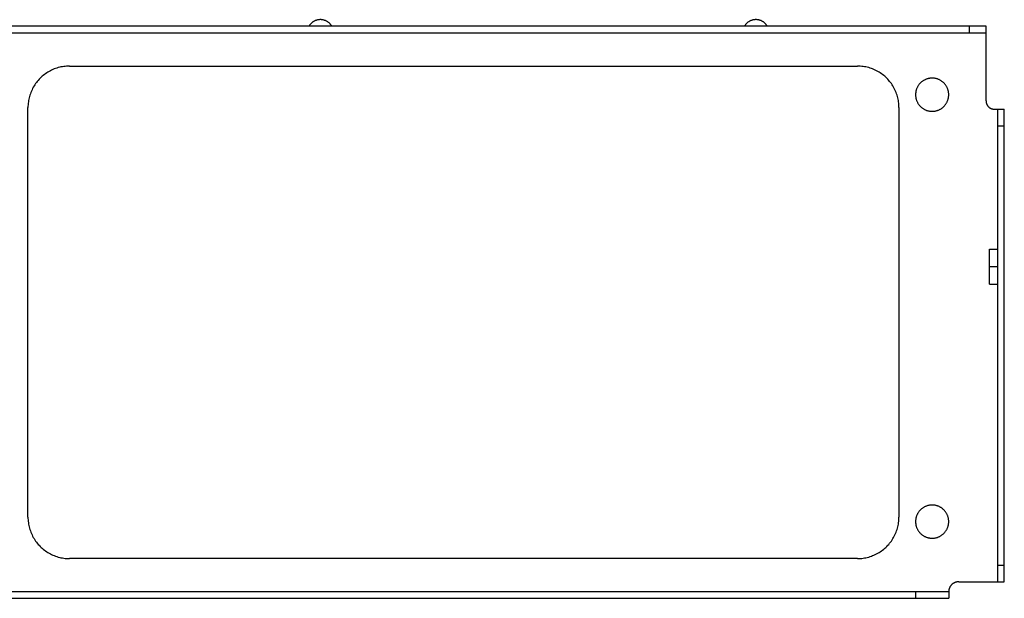
# Model space of a CAD drawing. Extents: x -36 to 916, y -394 to -24.
# Drawn here: x 283 to 402, y -394 to -324 of the extents above; entities that cross this region are included whole.
import ezdxf

# ---------------------------------------------------------------- set-up
doc = ezdxf.new("R2010")
doc.units = 0
doc.header["$MEASUREMENT"] = 0
doc.layers.add('LAYER_1', color=7, linetype='CONTINUOUS')

# ---------------------------------------------------------------- blocks, each defined once
blk = doc.blocks.new('BLOCK_16')
at = {"layer": 'LAYER_1', "color": 16}
for points in [[(320.88, -324.83), (320.85, -324.78), (320.82, -324.74), (320.79, -324.69), (320.75, -324.65), (320.72, -324.61), (320.68, -324.57), (320.65, -324.52), (320.61, -324.49), (320.57, -324.45), (320.53, -324.41), (320.48, -324.38), (320.44, -324.34), (320.4, -324.31), (320.35, -324.28), (320.3, -324.25), (320.25, -324.23), (320.21, -324.2), (320.16, -324.18), (320.11, -324.15), (320.05, -324.13), (320, -324.12), (319.95, -324.1), (319.9, -324.08), (319.84, -324.07), (319.79, -324.06), (319.74, -324.05), (319.68, -324.04), (319.63, -324.04), (319.57, -324.03), (319.52, -324.03), (319.46, -324.03), (319.41, -324.03), (319.35, -324.04), (319.3, -324.04), (319.24, -324.05), (319.19, -324.06), (319.14, -324.07), (319.08, -324.08), (319.03, -324.1), (318.98, -324.12), (318.93, -324.13), (318.88, -324.15), (318.82, -324.18), (318.78, -324.2), (318.73, -324.23), (318.68, -324.25), (318.63, -324.28), (318.59, -324.31), (318.54, -324.34), (318.5, -324.38), (318.46, -324.41), (318.41, -324.45), (318.37, -324.49), (318.34, -324.52), (318.3, -324.57), (318.26, -324.61), (318.23, -324.65), (318.19, -324.69), (318.16, -324.74), (318.13, -324.78), (318.1, -324.83)], [(373.38, -324.83), (373.35, -324.78), (373.32, -324.74), (373.29, -324.69), (373.25, -324.65), (373.22, -324.61), (373.18, -324.57), (373.15, -324.52), (373.11, -324.49), (373.07, -324.45), (373.03, -324.41), (372.98, -324.38), (372.94, -324.34), (372.9, -324.31), (372.85, -324.28), (372.8, -324.25), (372.75, -324.23), (372.71, -324.2), (372.66, -324.18), (372.61, -324.15), (372.55, -324.13), (372.5, -324.12), (372.45, -324.1), (372.4, -324.08), (372.34, -324.07), (372.29, -324.06), (372.24, -324.05), (372.18, -324.04), (372.13, -324.04), (372.07, -324.03), (372.02, -324.03), (371.96, -324.03), (371.91, -324.03), (371.85, -324.04), (371.8, -324.04), (371.74, -324.05), (371.69, -324.06), (371.64, -324.07), (371.58, -324.08), (371.53, -324.1), (371.48, -324.12), (371.43, -324.13), (371.38, -324.15), (371.32, -324.18), (371.28, -324.2), (371.23, -324.23), (371.18, -324.25), (371.13, -324.28), (371.09, -324.31), (371.04, -324.34), (371, -324.38), (370.96, -324.41), (370.91, -324.45), (370.87, -324.49), (370.84, -324.52), (370.8, -324.57), (370.76, -324.61), (370.73, -324.65), (370.69, -324.69), (370.66, -324.74), (370.63, -324.78), (370.6, -324.83)]]:
    blk.add_lwpolyline(points, dxfattribs=at)
at = {"layer": 'LAYER_1', "color": 250}
for points in [[(399.74, -324.83), (-32.26, -324.83)], [(397.74, -325.63), (397.74, -324.83)], [(399.74, -333.83), (399.74, -324.83)], [(-32.26, -325.63), (399.74, -325.63)], [(289.24, -329.63), (289.07, -329.63), (288.9, -329.64), (288.73, -329.66), (288.56, -329.68), (288.39, -329.7), (288.22, -329.74), (288.06, -329.77), (287.89, -329.82), (287.73, -329.87), (287.57, -329.92), (287.41, -329.98), (287.25, -330.05), (287.09, -330.12), (286.94, -330.19), (286.79, -330.27), (286.64, -330.36), (286.5, -330.45), (286.36, -330.55), (286.22, -330.65), (286.09, -330.75), (285.95, -330.86), (285.83, -330.98), (285.71, -331.1), (285.59, -331.22), (285.47, -331.35), (285.36, -331.48), (285.26, -331.61), (285.16, -331.75), (285.06, -331.89), (284.97, -332.03), (284.88, -332.18), (284.8, -332.33), (284.73, -332.48), (284.65, -332.64), (284.59, -332.8), (284.53, -332.96), (284.47, -333.12), (284.43, -333.28), (284.38, -333.45), (284.35, -333.61), (284.31, -333.78), (284.29, -333.95), (284.27, -334.12), (284.25, -334.29), (284.24, -334.46), (284.24, -334.63)], [(289.24, -329.63), (384.24, -329.63)], [(389.24, -334.63), (389.24, -334.46), (389.23, -334.29), (389.21, -334.12), (389.19, -333.95), (389.17, -333.78), (389.14, -333.61), (389.1, -333.45), (389.06, -333.28), (389.01, -333.12), (388.95, -332.96), (388.89, -332.8), (388.83, -332.64), (388.76, -332.48), (388.68, -332.33), (388.6, -332.18), (388.51, -332.03), (388.42, -331.89), (388.33, -331.75), (388.22, -331.61), (388.12, -331.48), (388.01, -331.35), (387.89, -331.22), (387.78, -331.1), (387.65, -330.98), (387.53, -330.86), (387.4, -330.75), (387.26, -330.65), (387.12, -330.55), (386.98, -330.45), (386.84, -330.36), (386.69, -330.27), (386.54, -330.19), (386.39, -330.12), (386.23, -330.05), (386.07, -329.98), (385.91, -329.92), (385.75, -329.87), (385.59, -329.82), (385.42, -329.77), (385.26, -329.74), (385.09, -329.7), (384.92, -329.68), (384.75, -329.66), (384.58, -329.64), (384.41, -329.63), (384.24, -329.63)], [(395.24, -333.08), (395.24, -333.01), (395.24, -332.94), (395.23, -332.87), (395.22, -332.81), (395.21, -332.74), (395.2, -332.67), (395.18, -332.6), (395.16, -332.53), (395.14, -332.47), (395.12, -332.4), (395.1, -332.34), (395.07, -332.27), (395.04, -332.21), (395.01, -332.15), (394.98, -332.09), (394.94, -332.03), (394.9, -331.97), (394.86, -331.91), (394.82, -331.86), (394.78, -331.8), (394.73, -331.75), (394.69, -331.7), (394.64, -331.65), (394.59, -331.6), (394.53, -331.56), (394.48, -331.51), (394.42, -331.47), (394.37, -331.43), (394.31, -331.39), (394.25, -331.36), (394.19, -331.32), (394.13, -331.29), (394.07, -331.26), (394, -331.23), (393.94, -331.21), (393.87, -331.18), (393.81, -331.16), (393.74, -331.14), (393.67, -331.13), (393.6, -331.12), (393.53, -331.1), (393.47, -331.09), (393.4, -331.09), (393.33, -331.08), (393.26, -331.08), (393.19, -331.08), (393.12, -331.09), (393.05, -331.09), (392.98, -331.1), (392.91, -331.11), (392.84, -331.12), (392.78, -331.14), (392.71, -331.15), (392.64, -331.17), (392.58, -331.2), (392.51, -331.22), (392.45, -331.25), (392.38, -331.27), (392.32, -331.31), (392.26, -331.34), (392.2, -331.37), (392.14, -331.41), (392.08, -331.45), (392.03, -331.49), (391.97, -331.53), (391.92, -331.58), (391.87, -331.63), (391.82, -331.67), (391.77, -331.72), (391.73, -331.78), (391.68, -331.83), (391.64, -331.88), (391.6, -331.94), (391.56, -332), (391.52, -332.06), (391.49, -332.12), (391.46, -332.18), (391.43, -332.24), (391.4, -332.3), (391.37, -332.37), (391.35, -332.43), (391.33, -332.5), (391.31, -332.57), (391.29, -332.63), (391.28, -332.7), (391.26, -332.77), (391.26, -332.84), (391.25, -332.91), (391.24, -332.98), (391.24, -333.05), (391.24, -333.12), (391.24, -333.19), (391.25, -333.26), (391.26, -333.32), (391.26, -333.39), (391.28, -333.46), (391.29, -333.53), (391.31, -333.6), (391.33, -333.66), (391.35, -333.73), (391.37, -333.79), (391.4, -333.86), (391.43, -333.92), (391.46, -333.99), (391.49, -334.05), (391.52, -334.11), (391.56, -334.17), (391.6, -334.22), (391.64, -334.28), (391.68, -334.33), (391.73, -334.39), (391.77, -334.44), (391.82, -334.49), (391.87, -334.54), (391.92, -334.59), (391.97, -334.63), (392.03, -334.67), (392.08, -334.71), (392.14, -334.75), (392.2, -334.79), (392.26, -334.83), (392.32, -334.86), (392.38, -334.89), (392.45, -334.92), (392.51, -334.94), (392.58, -334.97), (392.64, -334.99), (392.71, -335.01), (392.78, -335.03), (392.84, -335.04), (392.91, -335.05), (392.98, -335.07), (393.05, -335.07), (393.12, -335.08), (393.19, -335.08), (393.26, -335.08), (393.33, -335.08), (393.4, -335.08), (393.47, -335.07), (393.53, -335.06), (393.6, -335.05), (393.67, -335.03), (393.74, -335.02), (393.81, -335), (393.87, -334.98), (393.94, -334.96), (394, -334.93), (394.07, -334.9), (394.13, -334.87), (394.19, -334.84), (394.25, -334.81), (394.31, -334.77), (394.37, -334.73), (394.42, -334.69), (394.48, -334.65), (394.53, -334.61), (394.59, -334.56), (394.64, -334.51), (394.69, -334.47), (394.73, -334.41), (394.78, -334.36), (394.82, -334.31), (394.86, -334.25), (394.9, -334.19), (394.94, -334.14), (394.98, -334.08), (395.01, -334.02), (395.04, -333.95), (395.07, -333.89), (395.1, -333.83), (395.12, -333.76), (395.14, -333.7), (395.16, -333.63), (395.18, -333.56), (395.2, -333.5), (395.21, -333.43), (395.22, -333.36), (395.23, -333.29), (395.24, -333.22), (395.24, -333.15), (395.24, -333.08)], [(284.24, -384.03), (284.24, -334.63)], [(389.24, -334.63), (389.24, -384.03)], [(399.74, -333.83), (399.74, -333.87), (399.74, -333.9), (399.75, -333.93), (399.75, -333.97), (399.75, -334), (399.76, -334.04), (399.77, -334.07), (399.78, -334.1), (399.79, -334.13), (399.8, -334.17), (399.81, -334.2), (399.82, -334.23), (399.84, -334.26), (399.85, -334.29), (399.87, -334.32), (399.89, -334.35), (399.9, -334.38), (399.92, -334.41), (399.94, -334.44), (399.96, -334.46), (399.99, -334.49), (400.01, -334.51), (400.03, -334.54), (400.06, -334.56), (400.08, -334.59), (400.11, -334.61), (400.14, -334.63), (400.16, -334.65), (400.19, -334.67), (400.22, -334.69), (400.25, -334.7), (400.28, -334.72), (400.31, -334.74), (400.34, -334.75), (400.37, -334.76), (400.41, -334.77), (400.44, -334.79), (400.47, -334.79), (400.5, -334.8), (400.54, -334.81), (400.57, -334.82), (400.6, -334.82), (400.64, -334.83), (400.67, -334.83), (400.71, -334.83), (400.74, -334.83)], [(400.74, -334.83), (401.94, -334.83)], [(401.14, -391.83), (401.14, -334.83)], [(401.94, -391.83), (401.94, -334.83)], [(401.14, -336.83), (401.94, -336.83)], [(400.14, -351.73), (401.14, -351.73)], [(400.14, -355.93), (400.14, -351.73)], [(401.14, -353.83), (400.14, -353.83)], [(400.14, -355.93), (401.14, -355.93)], [(395.24, -384.58), (395.24, -384.51), (395.24, -384.44), (395.23, -384.37), (395.22, -384.31), (395.21, -384.24), (395.2, -384.17), (395.18, -384.1), (395.16, -384.03), (395.14, -383.97), (395.12, -383.9), (395.1, -383.84), (395.07, -383.77), (395.04, -383.71), (395.01, -383.65), (394.98, -383.59), (394.94, -383.53), (394.9, -383.47), (394.86, -383.41), (394.82, -383.36), (394.78, -383.3), (394.73, -383.25), (394.69, -383.2), (394.64, -383.15), (394.59, -383.1), (394.53, -383.06), (394.48, -383.01), (394.42, -382.97), (394.37, -382.93), (394.31, -382.89), (394.25, -382.86), (394.19, -382.82), (394.13, -382.79), (394.07, -382.76), (394, -382.73), (393.94, -382.71), (393.87, -382.68), (393.81, -382.66), (393.74, -382.64), (393.67, -382.63), (393.6, -382.61), (393.53, -382.6), (393.47, -382.59), (393.4, -382.59), (393.33, -382.58), (393.26, -382.58), (393.19, -382.58), (393.12, -382.59), (393.05, -382.59), (392.98, -382.6), (392.91, -382.61), (392.84, -382.62), (392.78, -382.64), (392.71, -382.65), (392.64, -382.67), (392.58, -382.7), (392.51, -382.72), (392.45, -382.75), (392.38, -382.77), (392.32, -382.81), (392.26, -382.84), (392.2, -382.87), (392.14, -382.91), (392.08, -382.95), (392.03, -382.99), (391.97, -383.03), (391.92, -383.08), (391.87, -383.13), (391.82, -383.17), (391.77, -383.22), (391.73, -383.28), (391.68, -383.33), (391.64, -383.38), (391.6, -383.44), (391.56, -383.5), (391.52, -383.56), (391.49, -383.62), (391.46, -383.68), (391.43, -383.74), (391.4, -383.8), (391.37, -383.87), (391.35, -383.93), (391.33, -384), (391.31, -384.07), (391.29, -384.13), (391.28, -384.2), (391.26, -384.27), (391.26, -384.34), (391.25, -384.41), (391.24, -384.48), (391.24, -384.55), (391.24, -384.62), (391.24, -384.69), (391.25, -384.76), (391.26, -384.82), (391.26, -384.89), (391.28, -384.96), (391.29, -385.03), (391.31, -385.1), (391.33, -385.16), (391.35, -385.23), (391.37, -385.29), (391.4, -385.36), (391.43, -385.42), (391.46, -385.49), (391.49, -385.55), (391.52, -385.61), (391.56, -385.67), (391.6, -385.72), (391.64, -385.78), (391.68, -385.83), (391.73, -385.89), (391.77, -385.94), (391.82, -385.99), (391.87, -386.04), (391.92, -386.09), (391.97, -386.13), (392.03, -386.17), (392.08, -386.21), (392.14, -386.25), (392.2, -386.29), (392.26, -386.33), (392.32, -386.36), (392.38, -386.39), (392.45, -386.42), (392.51, -386.44), (392.58, -386.47), (392.64, -386.49), (392.71, -386.51), (392.78, -386.53), (392.84, -386.54), (392.91, -386.55), (392.98, -386.57), (393.05, -386.57), (393.12, -386.58), (393.19, -386.58), (393.26, -386.58), (393.33, -386.58), (393.4, -386.58), (393.47, -386.57), (393.53, -386.56), (393.6, -386.55), (393.67, -386.53), (393.74, -386.52), (393.81, -386.5), (393.87, -386.48), (393.94, -386.46), (394, -386.43), (394.07, -386.4), (394.13, -386.37), (394.19, -386.34), (394.25, -386.31), (394.31, -386.27), (394.37, -386.23), (394.42, -386.19), (394.48, -386.15), (394.53, -386.11), (394.59, -386.06), (394.64, -386.01), (394.69, -385.97), (394.73, -385.91), (394.78, -385.86), (394.82, -385.81), (394.86, -385.75), (394.9, -385.69), (394.94, -385.64), (394.98, -385.58), (395.01, -385.52), (395.04, -385.45), (395.07, -385.39), (395.1, -385.33), (395.12, -385.26), (395.14, -385.2), (395.16, -385.13), (395.18, -385.06), (395.2, -385), (395.21, -384.93), (395.22, -384.86), (395.23, -384.79), (395.24, -384.72), (395.24, -384.65), (395.24, -384.58)], [(284.24, -384.03), (284.24, -384.2), (284.25, -384.37), (284.27, -384.54), (284.29, -384.71), (284.31, -384.88), (284.35, -385.05), (284.38, -385.22), (284.43, -385.38), (284.47, -385.54), (284.53, -385.71), (284.59, -385.87), (284.65, -386.02), (284.73, -386.18), (284.8, -386.33), (284.88, -386.48), (284.97, -386.63), (285.06, -386.77), (285.16, -386.92), (285.26, -387.05), (285.36, -387.19), (285.47, -387.32), (285.59, -387.44), (285.71, -387.57), (285.83, -387.69), (285.95, -387.8), (286.09, -387.91), (286.22, -388.02), (286.36, -388.12), (286.5, -388.21), (286.64, -388.3), (286.79, -388.39), (286.94, -388.47), (287.09, -388.55), (287.25, -388.62), (287.41, -388.68), (287.57, -388.74), (287.73, -388.8), (287.89, -388.85), (288.06, -388.89), (288.22, -388.93), (288.39, -388.96), (288.56, -388.99), (288.73, -389.01), (288.9, -389.02), (289.07, -389.03), (289.24, -389.03)], [(384.24, -389.03), (384.41, -389.03), (384.58, -389.02), (384.75, -389.01), (384.92, -388.99), (385.09, -388.96), (385.26, -388.93), (385.42, -388.89), (385.59, -388.85), (385.75, -388.8), (385.91, -388.74), (386.07, -388.68), (386.23, -388.62), (386.39, -388.55), (386.54, -388.47), (386.69, -388.39), (386.84, -388.3), (386.98, -388.21), (387.12, -388.12), (387.26, -388.02), (387.4, -387.91), (387.53, -387.8), (387.65, -387.69), (387.78, -387.57), (387.89, -387.44), (388.01, -387.32), (388.12, -387.19), (388.22, -387.05), (388.33, -386.92), (388.42, -386.77), (388.51, -386.63), (388.6, -386.48), (388.68, -386.33), (388.76, -386.18), (388.83, -386.02), (388.89, -385.87), (388.95, -385.71), (389.01, -385.54), (389.06, -385.38), (389.1, -385.22), (389.14, -385.05), (389.17, -384.88), (389.19, -384.71), (389.21, -384.54), (389.23, -384.37), (389.24, -384.2), (389.24, -384.03)], [(384.24, -389.03), (289.24, -389.03)], [(401.14, -389.83), (401.94, -389.83)], [(396.44, -391.83), (396.4, -391.83), (396.36, -391.83), (396.32, -391.84), (396.28, -391.84), (396.24, -391.85), (396.2, -391.86), (396.16, -391.87), (396.12, -391.88), (396.08, -391.89), (396.04, -391.9), (396, -391.92), (395.96, -391.93), (395.93, -391.95), (395.89, -391.97), (395.85, -391.99), (395.82, -392.01), (395.78, -392.03), (395.75, -392.05), (395.72, -392.08), (395.68, -392.1), (395.65, -392.13), (395.62, -392.15), (395.59, -392.18), (395.56, -392.21), (395.54, -392.24), (395.51, -392.27), (395.48, -392.31), (395.46, -392.34), (395.44, -392.37), (395.42, -392.41), (395.39, -392.44), (395.38, -392.48), (395.36, -392.52), (395.34, -392.55), (395.32, -392.59), (395.31, -392.63), (395.3, -392.67), (395.29, -392.71), (395.27, -392.75), (395.27, -392.79), (395.26, -392.83), (395.25, -392.87), (395.25, -392.91), (395.24, -392.95), (395.24, -392.99), (395.24, -393.03)], [(396.44, -391.83), (401.94, -391.83)], [(395.24, -393.03), (-27.76, -393.03)], [(-27.76, -393.83), (395.24, -393.83)], [(391.24, -393.03), (391.24, -393.83)], [(395.24, -393.03), (395.24, -393.83)]]:
    blk.add_lwpolyline(points, dxfattribs=at)
blk = doc.blocks.new('BLOCK_2')
at = {"layer": 'LAYER_1'}
blk.add_blockref('BLOCK_16', (0, 0), dxfattribs=at)

msp = doc.modelspace()

# ---------------------------------------------------------------- block references
at = {"layer": 'LAYER_1'}
msp.add_blockref('BLOCK_2', (0, 0), dxfattribs=at)

doc.saveas('drawing.dxf')
